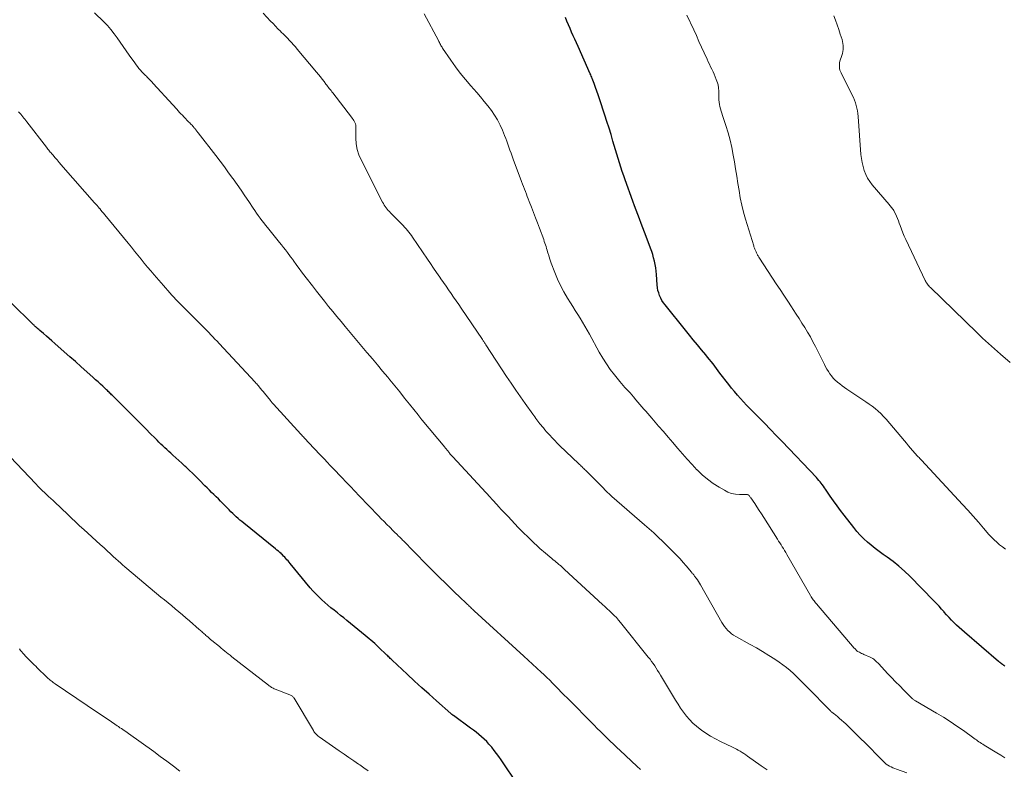
# Model space of a CAD drawing. Units: feet. Extents: x 1995000 to 2000046, y 525000 to 530001.
# Drawn here: x 1995195 to 1995390, y 528576 to 528724 of the extents above; entities that cross this region are included whole.
import ezdxf

# ---------------------------------------------------------------- set-up
doc = ezdxf.new("R2010")
doc.units = ezdxf.units.FT
doc.header["$LTSCALE"] = 100
doc.header["$MEASUREMENT"] = 0
doc.layers.add('CONTOUR INDEX', color=32, linetype='Continuous', lineweight=25)
doc.layers.add('CONTOUR INTERMEDIATE', color=40, linetype='Continuous', lineweight=15)

msp = doc.modelspace()

# ---------------------------------------------------------------- linework, layer by layer
at = {"layer": 'CONTOUR INDEX', "flags": 128}
for points, elevation in [([(1995390.13, 528596.38), (1995389.97, 528596.5), (1995389.81, 528596.61), (1995389.65, 528596.72), (1995389.49, 528596.84), (1995389.33, 528596.96), (1995389.17, 528597.08), (1995389.02, 528597.2), (1995388.87, 528597.32), (1995382.14, 528603.09), (1995381.61, 528603.55), (1995381.09, 528604.03), (1995380.57, 528604.51), (1995380.07, 528605), (1995379.57, 528605.5), (1995379.09, 528606.02), (1995378.61, 528606.54), (1995378.15, 528607.07), (1995378.1, 528607.12), (1995377.62, 528607.68), (1995377.12, 528608.23), (1995376.62, 528608.77), (1995376.1, 528609.3), (1995371.3, 528614.19), (1995370.24, 528615.2), (1995369.14, 528616.18), (1995368, 528617.09), (1995366.81, 528617.96), (1995366.02, 528618.51), (1995365.22, 528619.09), (1995364.43, 528619.68), (1995363.66, 528620.31), (1995362.91, 528620.95), (1995362.19, 528621.62), (1995361.49, 528622.32), (1995360.84, 528623.06), (1995360.21, 528623.82), (1995358.32, 528626.26), (1995357.6, 528627.2), (1995356.9, 528628.15), (1995356.22, 528629.11), (1995355.54, 528630.08), (1995354.63, 528631.43), (1995354.42, 528631.73), (1995354.21, 528632.03), (1995353.99, 528632.33), (1995353.77, 528632.62), (1995353.54, 528632.9), (1995353.3, 528633.18), (1995353.06, 528633.46), (1995352.81, 528633.73), (1995346.03, 528640.87), (1995344.87, 528642.08), (1995343.7, 528643.29), (1995342.53, 528644.49), (1995341.35, 528645.69), (1995340.26, 528646.79), (1995339.63, 528647.43), (1995339, 528648.08), (1995338.38, 528648.74), (1995337.76, 528649.4), (1995337.16, 528650.08), (1995336.57, 528650.76), (1995336, 528651.46), (1995335.44, 528652.17), (1995333.72, 528654.42), (1995333.37, 528654.88), (1995333.03, 528655.33), (1995332.68, 528655.79), (1995332.34, 528656.24), (1995331.99, 528656.7), (1995331.63, 528657.15), (1995331.28, 528657.59), (1995330.91, 528658.03), (1995330.04, 528659.07), (1995329.24, 528660.03), (1995328.44, 528661), (1995327.65, 528661.97), (1995326.86, 528662.94), (1995322.84, 528667.95), (1995322.52, 528668.38), (1995322.23, 528668.84), (1995321.98, 528669.31), (1995321.75, 528669.8), (1995321.58, 528670.32), (1995321.43, 528670.83), (1995321.34, 528671.36), (1995321.28, 528671.9), (1995321.14, 528673.99), (1995321.08, 528674.65), (1995320.99, 528675.31), (1995320.88, 528675.97), (1995320.75, 528676.62), (1995320.58, 528677.27), (1995320.4, 528677.91), (1995320.2, 528678.54), (1995319.98, 528679.17), (1995319.12, 528681.48), (1995318.79, 528682.36), (1995318.46, 528683.23), (1995318.12, 528684.1), (1995317.78, 528684.97), (1995317.45, 528685.84), (1995317.11, 528686.71), (1995316.79, 528687.59), (1995316.47, 528688.47), (1995314.95, 528692.71), (1995314.66, 528693.55), (1995314.37, 528694.4), (1995314.09, 528695.25), (1995313.83, 528696.1), (1995313.57, 528696.95), (1995313.31, 528697.81), (1995313.05, 528698.66), (1995312.79, 528699.52), (1995312.53, 528700.39), (1995312.14, 528701.68), (1995311.74, 528702.97), (1995311.33, 528704.26), (1995310.92, 528705.54), (1995309.86, 528708.79), (1995309.61, 528709.54), (1995309.35, 528710.29), (1995309.08, 528711.04), (1995308.8, 528711.79), (1995308.42, 528712.8), (1995308.32, 528713.04), (1995308.23, 528713.27), (1995308.13, 528713.51), (1995308.03, 528713.74), (1995305.62, 528719.13), (1995305.3, 528719.85), (1995304.98, 528720.57), (1995304.66, 528721.29), (1995304.34, 528722.02), (1995304.03, 528722.74), (1995303.72, 528723.46), (1995303.41, 528724.19), (1995303.11, 528724.92)], 980), ([(1995293.78, 528572.78), (1995290.35, 528577.81), (1995289.91, 528578.44), (1995289.46, 528579.07), (1995289, 528579.68), (1995288.52, 528580.29), (1995288.42, 528580.42), (1995287.97, 528580.94), (1995287.51, 528581.45), (1995287.01, 528581.93), (1995286.5, 528582.39), (1995285.96, 528582.83), (1995285.42, 528583.26), (1995284.87, 528583.68), (1995284.32, 528584.09), (1995280.92, 528586.56), (1995280.85, 528586.61), (1995280.78, 528586.67), (1995280.72, 528586.72), (1995280.65, 528586.77), (1995280.58, 528586.82), (1995280.52, 528586.88), (1995280.46, 528586.93), (1995280.39, 528586.99), (1995277.59, 528589.48), (1995276.13, 528590.79), (1995274.67, 528592.1), (1995273.23, 528593.42), (1995271.79, 528594.76), (1995268.76, 528597.58), (1995268.59, 528597.74), (1995268.42, 528597.9), (1995268.25, 528598.06), (1995268.08, 528598.23), (1995267.91, 528598.39), (1995267.74, 528598.56), (1995267.56, 528598.72), (1995267.39, 528598.89), (1995266.42, 528599.82), (1995266.06, 528600.16), (1995265.7, 528600.5), (1995265.33, 528600.83), (1995264.97, 528601.16), (1995264.59, 528601.49), (1995264.22, 528601.81), (1995263.84, 528602.13), (1995263.46, 528602.45), (1995259.83, 528605.42), (1995259.2, 528605.93), (1995258.57, 528606.43), (1995257.94, 528606.94), (1995257.3, 528607.44), (1995256.67, 528607.95), (1995256.05, 528608.46), (1995255.44, 528608.99), (1995254.84, 528609.53), (1995254.24, 528610.11), (1995253.66, 528610.69), (1995253.11, 528611.29), (1995252.58, 528611.91), (1995248.58, 528616.73), (1995248.37, 528616.97), (1995248.16, 528617.22), (1995247.95, 528617.46), (1995247.74, 528617.71), (1995247.52, 528617.95), (1995247.3, 528618.18), (1995247.07, 528618.41), (1995246.83, 528618.63), (1995246.78, 528618.67), (1995246.52, 528618.9), (1995246.25, 528619.14), (1995245.98, 528619.36), (1995245.7, 528619.59), (1995239.39, 528624.69), (1995239.01, 528625), (1995238.64, 528625.31), (1995238.28, 528625.63), (1995237.92, 528625.96), (1995237.56, 528626.29), (1995237.21, 528626.63), (1995236.86, 528626.97), (1995236.52, 528627.31), (1995235.24, 528628.61), (1995234.8, 528629.05), (1995234.37, 528629.49), (1995233.93, 528629.92), (1995233.48, 528630.36), (1995233.04, 528630.8), (1995232.6, 528631.23), (1995232.16, 528631.67), (1995231.72, 528632.11), (1995230.61, 528633.21), (1995229.95, 528633.87), (1995229.28, 528634.53), (1995228.61, 528635.18), (1995227.94, 528635.83), (1995227.75, 528636), (1995227.16, 528636.56), (1995226.57, 528637.11), (1995225.97, 528637.66), (1995225.37, 528638.2), (1995224.96, 528638.56), (1995224.56, 528638.91), (1995224.16, 528639.27), (1995223.77, 528639.64), (1995223.37, 528640), (1995222.99, 528640.37), (1995222.6, 528640.75), (1995222.22, 528641.12), (1995221.84, 528641.51), (1995220.89, 528642.47), (1995220.04, 528643.33), (1995219.19, 528644.19), (1995218.33, 528645.05), (1995217.48, 528645.91), (1995213.38, 528649.99), (1995213.22, 528650.15), (1995213.05, 528650.32), (1995212.88, 528650.48), (1995212.72, 528650.65), (1995212.55, 528650.81), (1995212.38, 528650.97), (1995212.21, 528651.13), (1995212.04, 528651.3), (1995211.46, 528651.84), (1995210.99, 528652.27), (1995210.53, 528652.7), (1995210.06, 528653.13), (1995209.59, 528653.55), (1995208.31, 528654.71), (1995207.2, 528655.7), (1995206.08, 528656.7), (1995204.97, 528657.69), (1995203.84, 528658.68), (1995201.96, 528660.33), (1995201.41, 528660.82), (1995200.86, 528661.3), (1995200.3, 528661.77), (1995199.75, 528662.25), (1995198.98, 528662.9), (1995198.81, 528663.05), (1995198.64, 528663.2), (1995198.47, 528663.35), (1995198.3, 528663.5), (1995198.2, 528663.59), (1995198.09, 528663.7), (1995197.97, 528663.81), (1995197.86, 528663.92), (1995197.75, 528664.03), (1995197.63, 528664.14), (1995197.52, 528664.25), (1995197.41, 528664.36), (1995197.29, 528664.47), (1995189.94, 528671.61)], 960)]:
    msp.add_lwpolyline(points, dxfattribs=dict(at, elevation=elevation))
at = {"layer": 'CONTOUR INTERMEDIATE', "flags": 128}
for points, elevation in [([(1995343.07, 528575.81), (1995341.91, 528576.61), (1995339.19, 528578.54), (1995338.83, 528578.78), (1995338.47, 528579.03), (1995338.1, 528579.26), (1995337.73, 528579.5), (1995337.35, 528579.72), (1995336.97, 528579.93), (1995336.59, 528580.13), (1995336.2, 528580.32), (1995333.82, 528581.45), (1995332.84, 528581.95), (1995331.87, 528582.49), (1995330.94, 528583.08), (1995330.03, 528583.7), (1995329.78, 528583.88), (1995329.04, 528584.46), (1995328.33, 528585.09), (1995327.68, 528585.77), (1995327.06, 528586.49), (1995326.49, 528587.24), (1995325.93, 528588.02), (1995325.41, 528588.81), (1995324.91, 528589.62), (1995321.93, 528594.59), (1995321.65, 528595.05), (1995321.37, 528595.51), (1995321.08, 528595.97), (1995320.79, 528596.42), (1995320.49, 528596.87), (1995320.18, 528597.31), (1995319.86, 528597.75), (1995319.52, 528598.17), (1995314.04, 528605.02), (1995313.63, 528605.51), (1995313.21, 528605.98), (1995312.77, 528606.43), (1995312.32, 528606.87), (1995311.85, 528607.3), (1995311.39, 528607.73), (1995310.93, 528608.16), (1995310.46, 528608.58), (1995302.92, 528615.53), (1995302.78, 528615.65), (1995302.65, 528615.78), (1995302.51, 528615.91), (1995302.38, 528616.03), (1995302.24, 528616.16), (1995302.11, 528616.28), (1995301.97, 528616.4), (1995301.83, 528616.52), (1995301.55, 528616.75), (1995301.27, 528616.98), (1995300.99, 528617.21), (1995300.71, 528617.44), (1995300.44, 528617.68), (1995298.77, 528619.07), (1995298.41, 528619.38), (1995298.05, 528619.69), (1995297.7, 528620.01), (1995297.35, 528620.33), (1995297, 528620.65), (1995296.65, 528620.98), (1995296.31, 528621.31), (1995295.97, 528621.65), (1995294.48, 528623.14), (1995293.78, 528623.85), (1995293.1, 528624.55), (1995292.41, 528625.27), (1995291.74, 528625.99), (1995291.3, 528626.46), (1995290.84, 528626.94), (1995290.39, 528627.43), (1995289.94, 528627.92), (1995289.49, 528628.42), (1995288.73, 528629.26), (1995288.66, 528629.33), (1995288.59, 528629.4), (1995288.53, 528629.48), (1995288.46, 528629.55), (1995288.39, 528629.62), (1995288.32, 528629.7), (1995288.26, 528629.77), (1995288.19, 528629.84), (1995280.79, 528637.83), (1995280.63, 528638.01), (1995280.47, 528638.2), (1995280.31, 528638.38), (1995280.15, 528638.57), (1995280.06, 528638.68), (1995279.95, 528638.81), (1995279.85, 528638.95), (1995279.74, 528639.08), (1995279.64, 528639.21), (1995279.53, 528639.35), (1995279.43, 528639.48), (1995279.32, 528639.61), (1995279.21, 528639.74), (1995274.73, 528645.14), (1995274.63, 528645.26), (1995274.52, 528645.39), (1995274.42, 528645.51), (1995274.32, 528645.64), (1995274.22, 528645.77), (1995274.11, 528645.89), (1995274.01, 528646.02), (1995273.91, 528646.15), (1995272.2, 528648.29), (1995271.24, 528649.49), (1995270.28, 528650.69), (1995269.31, 528651.88), (1995268.34, 528653.07), (1995267.9, 528653.6), (1995266.89, 528654.82), (1995265.88, 528656.04), (1995264.87, 528657.26), (1995263.85, 528658.47), (1995263.8, 528658.53), (1995262.81, 528659.72), (1995261.81, 528660.9), (1995260.81, 528662.09), (1995259.82, 528663.27), (1995259.49, 528663.67), (1995258.66, 528664.66), (1995257.83, 528665.66), (1995257.02, 528666.66), (1995256.21, 528667.66), (1995255.4, 528668.67), (1995254.6, 528669.68), (1995253.8, 528670.7), (1995253.01, 528671.72), (1995251.78, 528673.31), (1995251.31, 528673.92), (1995250.85, 528674.53), (1995250.39, 528675.15), (1995249.94, 528675.76), (1995249.15, 528676.84), (1995249.09, 528676.92), (1995249.03, 528677), (1995248.97, 528677.08), (1995248.92, 528677.17), (1995248.86, 528677.25), (1995248.8, 528677.33), (1995248.74, 528677.41), (1995248.68, 528677.5), (1995248.05, 528678.34), (1995247.67, 528678.84), (1995247.29, 528679.34), (1995246.9, 528679.83), (1995246.5, 528680.32), (1995244.1, 528683.28), (1995243.73, 528683.74), (1995243.35, 528684.21), (1995242.99, 528684.69), (1995242.63, 528685.16), (1995242.27, 528685.64), (1995241.92, 528686.13), (1995241.58, 528686.62), (1995241.25, 528687.12), (1995240.39, 528688.41), (1995239.63, 528689.55), (1995238.86, 528690.68), (1995238.07, 528691.8), (1995237.28, 528692.92), (1995237.23, 528692.99), (1995236.4, 528694.14), (1995235.56, 528695.28), (1995234.71, 528696.41), (1995233.85, 528697.53), (1995230.36, 528702.05), (1995230.26, 528702.18), (1995230.16, 528702.31), (1995230.05, 528702.44), (1995229.95, 528702.57), (1995229.9, 528702.64), (1995229.82, 528702.74), (1995229.75, 528702.83), (1995229.67, 528702.92), (1995229.6, 528703.02), (1995229.52, 528703.11), (1995229.45, 528703.2), (1995229.37, 528703.29), (1995229.29, 528703.38), (1995229.15, 528703.53), (1995229, 528703.69), (1995228.85, 528703.85), (1995228.7, 528704.01), (1995228.54, 528704.17), (1995227.52, 528705.22), (1995227.24, 528705.51), (1995226.96, 528705.8), (1995226.68, 528706.1), (1995226.41, 528706.4), (1995226.14, 528706.7), (1995225.87, 528707), (1995225.59, 528707.3), (1995225.32, 528707.59), (1995221.48, 528711.8), (1995221.17, 528712.14), (1995220.85, 528712.48), (1995220.52, 528712.82), (1995220.2, 528713.16), (1995220.18, 528713.18), (1995219.86, 528713.5), (1995219.55, 528713.83), (1995219.24, 528714.16), (1995218.93, 528714.48), (1995218.63, 528714.82), (1995218.34, 528715.16), (1995218.06, 528715.52), (1995217.79, 528715.88), (1995216.71, 528717.41), (1995216.11, 528718.26), (1995215.51, 528719.12), (1995214.92, 528719.98), (1995214.34, 528720.84), (1995213.73, 528721.69), (1995213.09, 528722.51), (1995212.4, 528723.28), (1995211.67, 528724.03), (1995209.84, 528725.8)], 968), ([(1995370.71, 528575.26), (1995368.68, 528575.96), (1995368.32, 528576.09), (1995367.97, 528576.23), (1995367.63, 528576.39), (1995367.29, 528576.56), (1995366.97, 528576.75), (1995366.66, 528576.96), (1995366.37, 528577.2), (1995366.1, 528577.46), (1995364.59, 528579), (1995363.57, 528580.05), (1995362.54, 528581.08), (1995361.5, 528582.11), (1995360.46, 528583.13), (1995358.62, 528584.92), (1995358.22, 528585.3), (1995357.82, 528585.66), (1995357.41, 528586.01), (1995356.98, 528586.36), (1995356.31, 528586.89), (1995356.22, 528586.96), (1995356.13, 528587.04), (1995356.04, 528587.11), (1995355.95, 528587.18), (1995355.86, 528587.26), (1995355.78, 528587.33), (1995355.69, 528587.41), (1995355.61, 528587.49), (1995350.94, 528592.28), (1995350.29, 528592.94), (1995349.63, 528593.6), (1995348.97, 528594.25), (1995348.31, 528594.89), (1995347.62, 528595.51), (1995346.92, 528596.1), (1995346.18, 528596.66), (1995345.43, 528597.19), (1995344.59, 528597.74), (1995343.38, 528598.5), (1995342.17, 528599.25), (1995340.94, 528599.98), (1995339.7, 528600.68), (1995336.83, 528602.27), (1995336.41, 528602.52), (1995336.01, 528602.8), (1995335.64, 528603.12), (1995335.28, 528603.46), (1995334.95, 528603.83), (1995334.64, 528604.21), (1995334.36, 528604.62), (1995334.1, 528605.03), (1995329.86, 528612.48), (1995329.66, 528612.82), (1995329.46, 528613.15), (1995329.24, 528613.48), (1995329.02, 528613.8), (1995328.7, 528614.23), (1995328.63, 528614.33), (1995328.55, 528614.43), (1995328.48, 528614.52), (1995328.4, 528614.61), (1995328.32, 528614.7), (1995328.24, 528614.8), (1995328.17, 528614.89), (1995328.09, 528614.98), (1995327.04, 528616.22), (1995326.43, 528616.93), (1995325.81, 528617.62), (1995325.17, 528618.29), (1995324.52, 528618.96), (1995322.37, 528621.07), (1995321.5, 528621.92), (1995320.61, 528622.76), (1995319.71, 528623.57), (1995318.8, 528624.38), (1995312.31, 528630), (1995312.11, 528630.18), (1995311.9, 528630.36), (1995311.7, 528630.55), (1995311.5, 528630.73), (1995311.22, 528630.99), (1995311.16, 528631.05), (1995311.1, 528631.11), (1995311.05, 528631.17), (1995310.99, 528631.23), (1995310.93, 528631.29), (1995310.87, 528631.35), (1995310.81, 528631.41), (1995310.75, 528631.47), (1995307.07, 528635.19), (1995306.9, 528635.36), (1995306.74, 528635.52), (1995306.57, 528635.69), (1995306.4, 528635.85), (1995306.23, 528636.01), (1995306.07, 528636.17), (1995305.9, 528636.33), (1995305.73, 528636.5), (1995302.02, 528640.05), (1995301.5, 528640.56), (1995301, 528641.07), (1995300.5, 528641.59), (1995300.02, 528642.12), (1995299.69, 528642.47), (1995299.38, 528642.83), (1995299.06, 528643.19), (1995298.76, 528643.56), (1995298.45, 528643.93), (1995298.27, 528644.15), (1995298.06, 528644.41), (1995297.85, 528644.67), (1995297.64, 528644.94), (1995297.44, 528645.2), (1995297.23, 528645.47), (1995297.03, 528645.74), (1995296.83, 528646.01), (1995296.63, 528646.29), (1995295.13, 528648.4), (1995294.2, 528649.73), (1995293.27, 528651.07), (1995292.36, 528652.42), (1995291.45, 528653.78), (1995287.35, 528660.02), (1995287.27, 528660.15), (1995287.18, 528660.28), (1995287.09, 528660.41), (1995287.01, 528660.55), (1995286.92, 528660.68), (1995286.83, 528660.81), (1995286.75, 528660.94), (1995286.66, 528661.08), (1995282.47, 528667.28), (1995281.97, 528668.02), (1995281.47, 528668.75), (1995280.97, 528669.49), (1995280.47, 528670.22), (1995279.96, 528670.95), (1995279.46, 528671.68), (1995278.95, 528672.41), (1995278.44, 528673.14), (1995278.21, 528673.46), (1995277.59, 528674.35), (1995276.98, 528675.24), (1995276.37, 528676.13), (1995275.76, 528677.03), (1995272.84, 528681.35), (1995272.6, 528681.7), (1995272.35, 528682.04), (1995272.09, 528682.37), (1995271.82, 528682.7), (1995271.54, 528683.02), (1995271.26, 528683.34), (1995270.97, 528683.65), (1995270.68, 528683.95), (1995268.48, 528686.19), (1995268.25, 528686.44), (1995268.03, 528686.68), (1995267.81, 528686.94), (1995267.6, 528687.2), (1995267.41, 528687.47), (1995267.22, 528687.74), (1995267.05, 528688.03), (1995266.89, 528688.32), (1995262.62, 528696.68), (1995262.18, 528697.71), (1995261.84, 528698.77), (1995261.66, 528699.87), (1995261.58, 528701), (1995261.59, 528703.05), (1995261.59, 528703.16), (1995261.59, 528703.28), (1995261.59, 528703.4), (1995261.59, 528703.51), (1995261.58, 528703.63), (1995261.56, 528703.74), (1995261.52, 528703.85), (1995261.47, 528703.95), (1995261.33, 528704.23), (1995261.2, 528704.46), (1995261.06, 528704.7), (1995260.9, 528704.92), (1995260.74, 528705.14), (1995257.01, 528709.96), (1995256.84, 528710.18), (1995256.68, 528710.4), (1995256.51, 528710.62), (1995256.34, 528710.83), (1995256.17, 528711.05), (1995256, 528711.27), (1995255.83, 528711.49), (1995255.66, 528711.71), (1995255.29, 528712.2), (1995254.93, 528712.67), (1995254.57, 528713.12), (1995254.2, 528713.58), (1995253.83, 528714.03), (1995250, 528718.62), (1995249.62, 528719.06), (1995249.24, 528719.5), (1995248.85, 528719.93), (1995248.45, 528720.35), (1995248.05, 528720.77), (1995247.65, 528721.19), (1995247.24, 528721.6), (1995246.83, 528722.01), (1995246.66, 528722.18), (1995246.17, 528722.68), (1995245.68, 528723.18), (1995245.2, 528723.68), (1995244.72, 528724.19), (1995243.27, 528725.77)], 972), ([(1995390.11, 528578.23), (1995389.34, 528578.71), (1995388.56, 528579.18), (1995386.03, 528580.74), (1995385.77, 528580.9), (1995385.51, 528581.07), (1995385.26, 528581.23), (1995385, 528581.4), (1995384.75, 528581.57), (1995384.5, 528581.74), (1995384.25, 528581.91), (1995384, 528582.09), (1995381.92, 528583.59), (1995380.62, 528584.5), (1995379.31, 528585.38), (1995377.97, 528586.23), (1995376.62, 528587.05), (1995372.44, 528589.51), (1995372.32, 528589.59), (1995372.2, 528589.66), (1995372.09, 528589.74), (1995371.97, 528589.83), (1995371.86, 528589.92), (1995371.75, 528590.01), (1995371.65, 528590.1), (1995371.55, 528590.2), (1995370.12, 528591.63), (1995369.31, 528592.44), (1995368.5, 528593.27), (1995367.71, 528594.1), (1995366.92, 528594.94), (1995365.17, 528596.81), (1995364.98, 528597), (1995364.79, 528597.19), (1995364.6, 528597.38), (1995364.4, 528597.56), (1995364.19, 528597.73), (1995363.97, 528597.88), (1995363.73, 528598.01), (1995363.49, 528598.13), (1995362.24, 528598.68), (1995362.01, 528598.79), (1995361.78, 528598.89), (1995361.56, 528599), (1995361.33, 528599.12), (1995360.98, 528599.3), (1995360.94, 528599.33), (1995360.89, 528599.36), (1995360.85, 528599.39), (1995360.81, 528599.42), (1995360.78, 528599.45), (1995360.74, 528599.49), (1995360.71, 528599.53), (1995360.67, 528599.56), (1995360.6, 528599.65), (1995360.54, 528599.73), (1995360.47, 528599.81), (1995360.4, 528599.89), (1995360.33, 528599.96), (1995352.82, 528608.72), (1995352.66, 528608.91), (1995352.5, 528609.11), (1995352.35, 528609.3), (1995352.2, 528609.5), (1995352.05, 528609.71), (1995351.91, 528609.92), (1995351.78, 528610.13), (1995351.65, 528610.35), (1995346.95, 528618.5), (1995346.73, 528618.88), (1995346.5, 528619.26), (1995346.27, 528619.65), (1995346.04, 528620.03), (1995345.81, 528620.41), (1995345.58, 528620.79), (1995345.34, 528621.16), (1995345.11, 528621.54), (1995342.4, 528625.84), (1995341.96, 528626.54), (1995341.51, 528627.23), (1995341.05, 528627.92), (1995340.59, 528628.6), (1995339.82, 528629.74), (1995339.74, 528629.85), (1995339.65, 528629.95), (1995339.57, 528630.05), (1995339.47, 528630.15), (1995339.3, 528630.32), (1995339.19, 528630.36), (1995339.17, 528630.37), (1995339.16, 528630.37), (1995339.14, 528630.37), (1995339.13, 528630.37), (1995337.56, 528630.39), (1995336.79, 528630.45), (1995336.03, 528630.6), (1995335.3, 528630.87), (1995334.6, 528631.21), (1995333.56, 528631.83), (1995332.38, 528632.58), (1995331.26, 528633.4), (1995330.2, 528634.3), (1995329.19, 528635.27), (1995329.16, 528635.3), (1995328.19, 528636.33), (1995327.22, 528637.37), (1995326.28, 528638.44), (1995325.35, 528639.51), (1995325.32, 528639.55), (1995324.38, 528640.66), (1995323.44, 528641.76), (1995322.5, 528642.86), (1995321.55, 528643.95), (1995320.22, 528645.49), (1995319.82, 528645.95), (1995319.42, 528646.41), (1995319.03, 528646.87), (1995318.63, 528647.32), (1995318.24, 528647.78), (1995317.85, 528648.24), (1995317.45, 528648.7), (1995317.06, 528649.16), (1995316.56, 528649.74), (1995316.24, 528650.12), (1995315.9, 528650.5), (1995315.57, 528650.87), (1995315.22, 528651.23), (1995314.88, 528651.6), (1995314.55, 528651.98), (1995314.22, 528652.36), (1995313.9, 528652.74), (1995312.83, 528654.07), (1995312, 528655.14), (1995311.22, 528656.24), (1995310.5, 528657.39), (1995309.82, 528658.56), (1995307.85, 528662.18), (1995307.41, 528662.97), (1995306.96, 528663.76), (1995306.5, 528664.53), (1995306.03, 528665.3), (1995305.55, 528666.07), (1995305.07, 528666.83), (1995304.59, 528667.6), (1995304.11, 528668.36), (1995303.52, 528669.31), (1995302.8, 528670.54), (1995302.13, 528671.79), (1995301.54, 528673.07), (1995300.99, 528674.38), (1995300.3, 528676.19), (1995300.14, 528676.61), (1995299.99, 528677.04), (1995299.86, 528677.47), (1995299.74, 528677.91), (1995299.69, 528678.08), (1995299.59, 528678.43), (1995299.49, 528678.78), (1995299.39, 528679.14), (1995299.28, 528679.49), (1995299.17, 528679.84), (1995299.05, 528680.19), (1995298.93, 528680.53), (1995298.81, 528680.88), (1995297.97, 528683.12), (1995297.58, 528684.18), (1995297.18, 528685.23), (1995296.78, 528686.28), (1995296.37, 528687.33), (1995295.93, 528688.45), (1995295.74, 528688.94), (1995295.55, 528689.43), (1995295.37, 528689.92), (1995295.18, 528690.41), (1995294.99, 528690.9), (1995294.81, 528691.39), (1995294.62, 528691.88), (1995294.44, 528692.37), (1995292.76, 528696.83), (1995292.54, 528697.41), (1995292.33, 528698), (1995292.12, 528698.59), (1995291.92, 528699.18), (1995291.72, 528699.77), (1995291.51, 528700.36), (1995291.29, 528700.94), (1995291.06, 528701.53), (1995290.65, 528702.55), (1995290.19, 528703.58), (1995289.67, 528704.59), (1995289.08, 528705.55), (1995288.44, 528706.49), (1995287.75, 528707.39), (1995287.04, 528708.28), (1995286.31, 528709.15), (1995285.57, 528710.01), (1995284.38, 528711.34), (1995283.32, 528712.58), (1995282.29, 528713.84), (1995281.32, 528715.15), (1995280.38, 528716.47), (1995278.79, 528718.82), (1995278.67, 528719), (1995278.56, 528719.18), (1995278.45, 528719.37), (1995278.35, 528719.56), (1995278.25, 528719.75), (1995278.15, 528719.94), (1995278.05, 528720.13), (1995277.95, 528720.32), (1995275.11, 528725.64)], 976), ([(1995390.29, 528619.55), (1995389.7, 528619.99), (1995389.11, 528620.44), (1995388.55, 528620.91), (1995388.01, 528621.4), (1995387.49, 528621.93), (1995387, 528622.47), (1995385.92, 528623.74), (1995384.9, 528624.92), (1995383.87, 528626.1), (1995382.82, 528627.26), (1995381.76, 528628.42), (1995373.62, 528637.18), (1995373.46, 528637.35), (1995373.3, 528637.51), (1995373.14, 528637.68), (1995372.98, 528637.84), (1995372.82, 528638), (1995372.66, 528638.17), (1995372.51, 528638.34), (1995372.36, 528638.51), (1995371.85, 528639.1), (1995371.45, 528639.58), (1995371.05, 528640.05), (1995370.65, 528640.52), (1995370.25, 528640.99), (1995366.61, 528645.29), (1995366.11, 528645.86), (1995365.58, 528646.4), (1995365.03, 528646.9), (1995364.45, 528647.39), (1995363.86, 528647.86), (1995363.25, 528648.31), (1995362.64, 528648.74), (1995362.01, 528649.17), (1995358.86, 528651.25), (1995358.38, 528651.58), (1995357.91, 528651.92), (1995357.46, 528652.28), (1995357.01, 528652.65), (1995356.95, 528652.69), (1995356.55, 528653.06), (1995356.17, 528653.45), (1995355.83, 528653.86), (1995355.5, 528654.3), (1995355.2, 528654.75), (1995354.91, 528655.21), (1995354.64, 528655.69), (1995354.39, 528656.17), (1995352.62, 528659.71), (1995352.13, 528660.66), (1995351.62, 528661.6), (1995351.08, 528662.52), (1995350.53, 528663.44), (1995349.96, 528664.34), (1995349.39, 528665.24), (1995348.81, 528666.14), (1995348.23, 528667.03), (1995347.89, 528667.55), (1995347.13, 528668.7), (1995346.37, 528669.85), (1995345.62, 528671), (1995344.86, 528672.15), (1995341.52, 528677.23), (1995341.43, 528677.38), (1995341.34, 528677.53), (1995341.25, 528677.68), (1995341.16, 528677.83), (1995341.14, 528677.87), (1995341.07, 528678.01), (1995341, 528678.15), (1995340.93, 528678.29), (1995340.87, 528678.43), (1995340.8, 528678.58), (1995340.74, 528678.72), (1995340.68, 528678.87), (1995340.62, 528679.01), (1995340.55, 528679.16), (1995340.5, 528679.31), (1995340.45, 528679.47), (1995340.4, 528679.62), (1995338.78, 528684.94), (1995338.38, 528686.34), (1995338.03, 528687.74), (1995337.74, 528689.16), (1995337.5, 528690.59), (1995337.27, 528692.03), (1995337.05, 528693.46), (1995336.81, 528694.89), (1995336.58, 528696.32), (1995336.35, 528697.63), (1995336.07, 528699.11), (1995335.73, 528700.58), (1995335.33, 528702.03), (1995334.88, 528703.47), (1995334.2, 528705.47), (1995334.06, 528705.91), (1995333.93, 528706.34), (1995333.81, 528706.79), (1995333.7, 528707.23), (1995333.61, 528707.68), (1995333.54, 528708.13), (1995333.5, 528708.59), (1995333.48, 528709.05), (1995333.47, 528710.32), (1995333.46, 528710.52), (1995333.45, 528710.73), (1995333.44, 528710.94), (1995333.42, 528711.14), (1995333.38, 528711.35), (1995333.34, 528711.55), (1995333.29, 528711.75), (1995333.22, 528711.95), (1995332.98, 528712.62), (1995332.78, 528713.13), (1995332.57, 528713.64), (1995332.35, 528714.14), (1995332.11, 528714.64), (1995331.87, 528715.13), (1995331.63, 528715.63), (1995331.4, 528716.13), (1995331.17, 528716.63), (1995330.6, 528717.9), (1995330.08, 528719.03), (1995329.56, 528720.17), (1995329.04, 528721.3), (1995328.52, 528722.43), (1995327.15, 528725.38)], 984), ([(1995391.18, 528656.56), (1995389.29, 528658.18), (1995388.09, 528659.23), (1995386.91, 528660.29), (1995385.74, 528661.37), (1995384.59, 528662.46), (1995375.39, 528671.4), (1995375.24, 528671.55), (1995375.09, 528671.71), (1995374.96, 528671.88), (1995374.83, 528672.05), (1995374.71, 528672.23), (1995374.59, 528672.41), (1995374.49, 528672.6), (1995374.39, 528672.79), (1995370.53, 528680.88), (1995370.21, 528681.56), (1995369.92, 528682.25), (1995369.64, 528682.95), (1995369.39, 528683.65), (1995369.21, 528684.15), (1995369.05, 528684.61), (1995368.87, 528685.06), (1995368.68, 528685.51), (1995368.48, 528685.96), (1995368.24, 528686.45), (1995368.15, 528686.64), (1995368.04, 528686.82), (1995367.92, 528687), (1995367.79, 528687.16), (1995367.65, 528687.32), (1995367.51, 528687.49), (1995367.38, 528687.65), (1995367.24, 528687.81), (1995363.89, 528691.74), (1995363.39, 528692.39), (1995362.96, 528693.08), (1995362.6, 528693.8), (1995362.29, 528694.56), (1995362.06, 528695.35), (1995361.87, 528696.14), (1995361.74, 528696.95), (1995361.65, 528697.77), (1995361.1, 528705.29), (1995361.04, 528705.84), (1995360.96, 528706.39), (1995360.85, 528706.93), (1995360.72, 528707.47), (1995360.56, 528708), (1995360.38, 528708.52), (1995360.16, 528709.03), (1995359.93, 528709.53), (1995357.69, 528713.94), (1995357.57, 528714.21), (1995357.47, 528714.48), (1995357.41, 528714.76), (1995357.37, 528715.06), (1995357.36, 528715.35), (1995357.37, 528715.64), (1995357.42, 528715.93), (1995357.49, 528716.21), (1995357.85, 528717.36), (1995357.96, 528717.75), (1995358.04, 528718.15), (1995358.09, 528718.55), (1995358.12, 528718.96), (1995358.11, 528719.37), (1995358.08, 528719.77), (1995358, 528720.17), (1995357.89, 528720.56), (1995357.54, 528721.61), (1995357.23, 528722.52), (1995356.92, 528723.43), (1995356.59, 528724.34), (1995356.25, 528725.24)], 988), ([(1995317.95, 528575.9), (1995317.24, 528576.56), (1995313.94, 528579.65), (1995313.29, 528580.27), (1995312.63, 528580.89), (1995311.98, 528581.51), (1995311.33, 528582.14), (1995310.69, 528582.76), (1995310.04, 528583.39), (1995309.41, 528584.03), (1995308.77, 528584.67), (1995303.44, 528590.07), (1995302.86, 528590.65), (1995302.29, 528591.23), (1995301.71, 528591.82), (1995301.14, 528592.41), (1995300.57, 528592.99), (1995299.99, 528593.57), (1995299.4, 528594.14), (1995298.81, 528594.7), (1995298.31, 528595.17), (1995297.46, 528595.96), (1995296.61, 528596.75), (1995295.75, 528597.54), (1995294.9, 528598.33), (1995285.02, 528607.35), (1995284.85, 528607.5), (1995284.69, 528607.65), (1995284.53, 528607.8), (1995284.37, 528607.96), (1995284.21, 528608.11), (1995284.05, 528608.26), (1995283.89, 528608.42), (1995283.73, 528608.57), (1995281.91, 528610.31), (1995281.43, 528610.78), (1995280.94, 528611.25), (1995280.45, 528611.72), (1995279.97, 528612.19), (1995279.48, 528612.66), (1995279, 528613.13), (1995278.51, 528613.61), (1995278.03, 528614.08), (1995276.96, 528615.15), (1995275.94, 528616.17), (1995274.93, 528617.19), (1995273.93, 528618.21), (1995272.93, 528619.24), (1995271.18, 528621.05), (1995271.03, 528621.21), (1995270.87, 528621.36), (1995270.71, 528621.52), (1995270.55, 528621.67), (1995270.39, 528621.83), (1995270.23, 528621.98), (1995270.07, 528622.13), (1995269.91, 528622.28), (1995269.82, 528622.37), (1995269.62, 528622.56), (1995269.41, 528622.76), (1995269.21, 528622.95), (1995269.01, 528623.15), (1995268.3, 528623.88), (1995267.75, 528624.44), (1995267.19, 528625.01), (1995266.64, 528625.58), (1995266.1, 528626.15), (1995262.28, 528630.14), (1995261.42, 528631.04), (1995260.55, 528631.94), (1995259.69, 528632.85), (1995258.82, 528633.75), (1995258.24, 528634.35), (1995257.67, 528634.95), (1995257.09, 528635.55), (1995256.51, 528636.15), (1995255.94, 528636.76), (1995255.36, 528637.36), (1995254.79, 528637.96), (1995254.22, 528638.57), (1995253.65, 528639.18), (1995251.98, 528640.96), (1995251.83, 528641.13), (1995251.67, 528641.29), (1995251.51, 528641.46), (1995251.36, 528641.63), (1995251.2, 528641.8), (1995251.04, 528641.97), (1995250.89, 528642.14), (1995250.73, 528642.31), (1995245.27, 528648.29), (1995245.19, 528648.37), (1995245.12, 528648.46), (1995245.04, 528648.55), (1995244.96, 528648.63), (1995244.89, 528648.72), (1995244.82, 528648.81), (1995244.74, 528648.89), (1995244.67, 528648.98), (1995243.48, 528650.47), (1995243.24, 528650.78), (1995242.99, 528651.08), (1995242.74, 528651.39), (1995242.48, 528651.69), (1995242.3, 528651.91), (1995242.13, 528652.1), (1995241.96, 528652.29), (1995241.8, 528652.47), (1995241.63, 528652.66), (1995234.51, 528660.33), (1995234.11, 528660.76), (1995233.7, 528661.19), (1995233.29, 528661.62), (1995232.88, 528662.04), (1995232.47, 528662.47), (1995232.06, 528662.89), (1995231.64, 528663.31), (1995231.22, 528663.73), (1995227.2, 528667.76), (1995227, 528667.96), (1995226.8, 528668.16), (1995226.61, 528668.36), (1995226.41, 528668.56), (1995226.22, 528668.76), (1995226.03, 528668.97), (1995225.84, 528669.17), (1995225.65, 528669.38), (1995225.18, 528669.89), (1995224.76, 528670.36), (1995224.34, 528670.83), (1995223.92, 528671.3), (1995223.51, 528671.77), (1995221.67, 528673.9), (1995221.01, 528674.67), (1995220.35, 528675.44), (1995219.7, 528676.23), (1995219.05, 528677.01), (1995218.41, 528677.8), (1995217.77, 528678.59), (1995217.13, 528679.38), (1995216.48, 528680.17), (1995211.88, 528685.81), (1995211.63, 528686.12), (1995211.37, 528686.42), (1995211.12, 528686.73), (1995210.86, 528687.03), (1995210.82, 528687.08), (1995210.58, 528687.36), (1995210.34, 528687.64), (1995210.1, 528687.91), (1995209.86, 528688.19), (1995203.66, 528695.26), (1995203.25, 528695.73), (1995202.85, 528696.19), (1995202.44, 528696.66), (1995202.04, 528697.12), (1995201.55, 528697.69), (1995201.39, 528697.87), (1995201.23, 528698.05), (1995201.08, 528698.24), (1995200.92, 528698.42), (1995200.77, 528698.61), (1995200.62, 528698.8), (1995200.47, 528698.99), (1995200.32, 528699.18), (1995196.4, 528704.24), (1995196.21, 528704.49), (1995196.02, 528704.74), (1995195.82, 528704.98), (1995195.62, 528705.23), (1995195.42, 528705.47), (1995195.22, 528705.72), (1995195.02, 528705.96), (1995194.81, 528706.19)], 964), ([(1995264.02, 528575.66), (1995263.2, 528576.23), (1995262.37, 528576.8), (1995262.12, 528576.97), (1995261.17, 528577.62), (1995260.22, 528578.27), (1995259.27, 528578.93), (1995258.32, 528579.59), (1995254.33, 528582.38), (1995254.16, 528582.5), (1995254, 528582.63), (1995253.84, 528582.78), (1995253.69, 528582.93), (1995253.55, 528583.08), (1995253.42, 528583.25), (1995253.3, 528583.42), (1995253.19, 528583.6), (1995249.39, 528590), (1995249.31, 528590.11), (1995249.23, 528590.22), (1995249.13, 528590.32), (1995249.02, 528590.41), (1995248.9, 528590.49), (1995248.78, 528590.57), (1995248.66, 528590.63), (1995248.53, 528590.69), (1995245.59, 528591.83), (1995245.42, 528591.9), (1995245.24, 528591.98), (1995245.07, 528592.07), (1995244.9, 528592.16), (1995244.74, 528592.26), (1995244.58, 528592.37), (1995244.43, 528592.48), (1995244.27, 528592.6), (1995237.06, 528598.23), (1995236.87, 528598.38), (1995236.69, 528598.52), (1995236.5, 528598.67), (1995236.32, 528598.82), (1995235.97, 528599.09), (1995235.62, 528599.37), (1995235.26, 528599.66), (1995234.91, 528599.95), (1995234.56, 528600.24), (1995233.08, 528601.46), (1995232.83, 528601.68), (1995232.57, 528601.89), (1995232.32, 528602.11), (1995232.07, 528602.33), (1995231.89, 528602.47), (1995231.73, 528602.62), (1995231.56, 528602.77), (1995231.4, 528602.91), (1995231.23, 528603.06), (1995231.07, 528603.21), (1995230.91, 528603.35), (1995230.74, 528603.5), (1995230.57, 528603.65), (1995228.64, 528605.34), (1995227.94, 528605.95), (1995227.24, 528606.54), (1995226.54, 528607.13), (1995225.83, 528607.72), (1995225.12, 528608.31), (1995224.41, 528608.89), (1995223.7, 528609.48), (1995223, 528610.07), (1995216.26, 528615.7), (1995215.83, 528616.06), (1995215.4, 528616.43), (1995214.98, 528616.81), (1995214.56, 528617.19), (1995213.99, 528617.71), (1995213.61, 528618.06), (1995213.23, 528618.41), (1995212.85, 528618.76), (1995212.48, 528619.11), (1995212.1, 528619.46), (1995211.72, 528619.81), (1995211.34, 528620.16), (1995210.96, 528620.5), (1995207.71, 528623.45), (1995206.89, 528624.2), (1995206.08, 528624.95), (1995205.28, 528625.72), (1995204.48, 528626.48), (1995203.3, 528627.63), (1995203.1, 528627.83), (1995202.89, 528628.03), (1995202.68, 528628.22), (1995202.47, 528628.42), (1995202.26, 528628.61), (1995202.05, 528628.8), (1995201.84, 528628.99), (1995201.62, 528629.19), (1995200.7, 528630.01), (1995200.04, 528630.62), (1995199.39, 528631.24), (1995198.75, 528631.88), (1995198.12, 528632.53), (1995193.18, 528637.8)], 956), ([(1995226.73, 528575.53), (1995225.46, 528576.53), (1995224.17, 528577.51), (1995222.87, 528578.48), (1995221.56, 528579.44), (1995216.58, 528583.01), (1995216.3, 528583.21), (1995216.02, 528583.41), (1995215.74, 528583.6), (1995215.45, 528583.8), (1995215.17, 528583.99), (1995214.88, 528584.18), (1995214.59, 528584.38), (1995214.31, 528584.57), (1995212.71, 528585.64), (1995211.62, 528586.37), (1995210.53, 528587.11), (1995209.45, 528587.84), (1995208.36, 528588.58), (1995202.04, 528592.87), (1995201.83, 528593.01), (1995201.63, 528593.16), (1995201.43, 528593.3), (1995201.23, 528593.45), (1995201.03, 528593.6), (1995200.84, 528593.76), (1995200.65, 528593.92), (1995200.47, 528594.09), (1995199.85, 528594.69), (1995199.57, 528594.96), (1995199.29, 528595.24), (1995199.01, 528595.51), (1995198.74, 528595.78), (1995198.46, 528596.06), (1995198.19, 528596.34), (1995197.91, 528596.61), (1995197.64, 528596.89), (1995196.17, 528598.38), (1995195.91, 528598.65), (1995195.66, 528598.92), (1995195.43, 528599.21), (1995195.2, 528599.49), (1995194.97, 528599.79)], 952)]:
    msp.add_lwpolyline(points, dxfattribs=dict(at, elevation=elevation))

doc.saveas('drawing.dxf')
